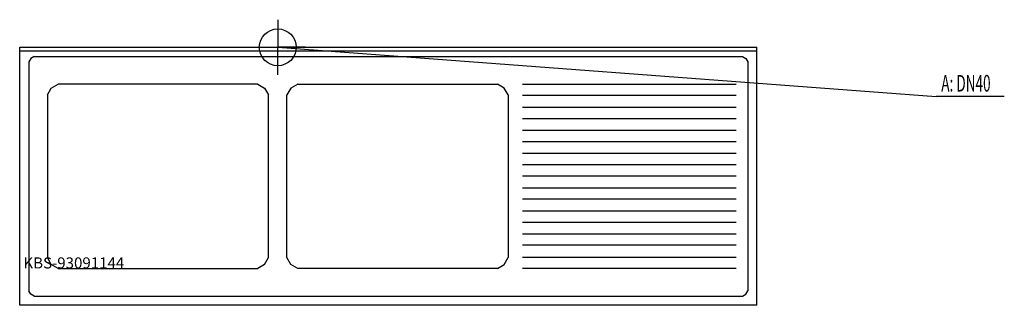
# Model space of a CAD drawing. Units: millimetres. Extents: x 0 to 2671, y 0 to 775.
import ezdxf

# ---------------------------------------------------------------- set-up
doc = ezdxf.new("R2010")
doc.units = ezdxf.units.MM
doc.header["$MEASUREMENT"] = 0
doc.linetypes.add('AUSGEZOGEN', pattern=[0, 0])
doc.layers.get('0').update_dxf_attribs({"color": 1, "linetype": 'AUSGEZOGEN', "true_color": 0xff0000})
doc.layers.add('200', color=7, linetype='AUSGEZOGEN')
doc.layers.add('420', color=2, linetype='AUSGEZOGEN', true_color=0xffff00)
doc.layers.add('550', color=2, linetype='AUSGEZOGEN', true_color=0xffff00)
doc.styles.get("Standard").update_dxf_attribs({"font": 'TXT.SHX'})

# ---------------------------------------------------------------- blocks, each defined once
blk = doc.blocks.new('GER_BLOCK_00001')
at = {"layer": '200', "linetype": 'AUSGEZOGEN'}
for p, q in [((0, 0), (0, 700)), ((0, 700), (2000, 700)), ((2000, 0), (2000, 700)), ((2000, 690), (0, 690)), ((30.36, 669.64), (25, 660.36)), ((39.64, 675), (30.36, 669.64)), ((39.64, 675), (1960.36, 675)), ((1960.36, 675), (1969.64, 669.64)), ((1969.64, 669.64), (1975, 660.36)), ((25, 660.36), (25, 39.64)), ((1975, 660.36), (1975, 39.64)), ((75, 570.72), (85.72, 589.28)), ((85.72, 589.28), (104.28, 600)), ((645.72, 600), (104.28, 600)), ((645.72, 600), (664.28, 589.28)), ((664.28, 589.28), (675, 570.72)), ((735.72, 589.28), (725, 570.72)), ((754.28, 600), (735.72, 589.28)), ((754.28, 600), (1295.72, 600)), ((1314.28, 589.28), (1295.72, 600)), ((1325, 570.72), (1314.28, 589.28)), ((1364, 600), (1944, 600)), ((75, 570.72), (75, 129.28)), ((675, 129.28), (675, 570.72)), ((725, 129.28), (725, 570.72)), ((1325, 570.72), (1325, 129.28)), ((1944, 569), (1364, 569)), ((1364, 538), (1944, 538)), ((1944, 506), (1364, 506)), ((1364, 475), (1944, 475)), ((1944, 444), (1364, 444)), ((1364, 413), (1944, 413)), ((1944, 381), (1364, 381)), ((1944, 350), (1364, 350)), ((1364, 319), (1944, 319)), ((1944, 288), (1364, 288)), ((1364, 256), (1944, 256)), ((1944, 225), (1364, 225)), ((1364, 194), (1944, 194)), ((1944, 163), (1364, 163)), ((85.72, 110.72), (75, 129.28)), ((104.28, 100), (85.72, 110.72)), ((664.28, 110.72), (645.72, 100)), ((664.28, 110.72), (675, 129.28)), ((735.72, 110.72), (725, 129.28)), ((754.28, 100), (735.72, 110.72)), ((1295.72, 100), (1314.28, 110.72)), ((1314.28, 110.72), (1325, 129.28)), ((1364, 131), (1944, 131)), ((104.28, 100), (645.72, 100)), ((1295.72, 100), (754.28, 100)), ((1944, 100), (1364, 100)), ((30.36, 30.36), (25, 39.64)), ((39.64, 25), (30.36, 30.36)), ((1960.36, 25), (1969.64, 30.36)), ((1969.64, 30.36), (1975, 39.64)), ((2000, 0), (0, 0)), ((39.64, 25), (1960.36, 25))]:
    blk.add_line(p, q, dxfattribs=at)
blk.add_attdef('', (0, 0), '', height=1)
blk = doc.blocks.new('INST_BLOCK_00001')
at = {"layer": '420', "linetype": 'AUSGEZOGEN'}
for p in [(700, 775), (625, 700), (775, 700), (700, 625)]:
    blk.add_line(p, (700, 700), dxfattribs=at)
blk.add_circle((700, 700), 50, dxfattribs=at)
blk.add_attdef('', (0, 0), '', height=1)

msp = doc.modelspace()

# ---------------------------------------------------------------- linework, layer by layer
at = {"layer": '420', "linetype": 'AUSGEZOGEN'}
for p in [(700, 700), (2670.96, 566.5)]:
    msp.add_line(p, (2486.5, 566.5), dxfattribs=at)

# ---------------------------------------------------------------- block references
at = {"layer": '200'}
msp.add_blockref('GER_BLOCK_00001', (0, 0), dxfattribs=at)
at = {"layer": '420'}
msp.add_blockref('INST_BLOCK_00001', (0, 0), dxfattribs=at)

# ---------------------------------------------------------------- texts
at = {"layer": '420', "width": 0.6}
msp.add_text('A: DN40', height=45, dxfattribs=at).set_placement((2500, 580))
at = {"layer": '550', "flags": 1}
msp.add_attdef('KBS-93091144', (10, 100), '', height=30, dxfattribs=at)

doc.saveas('drawing.dxf')
